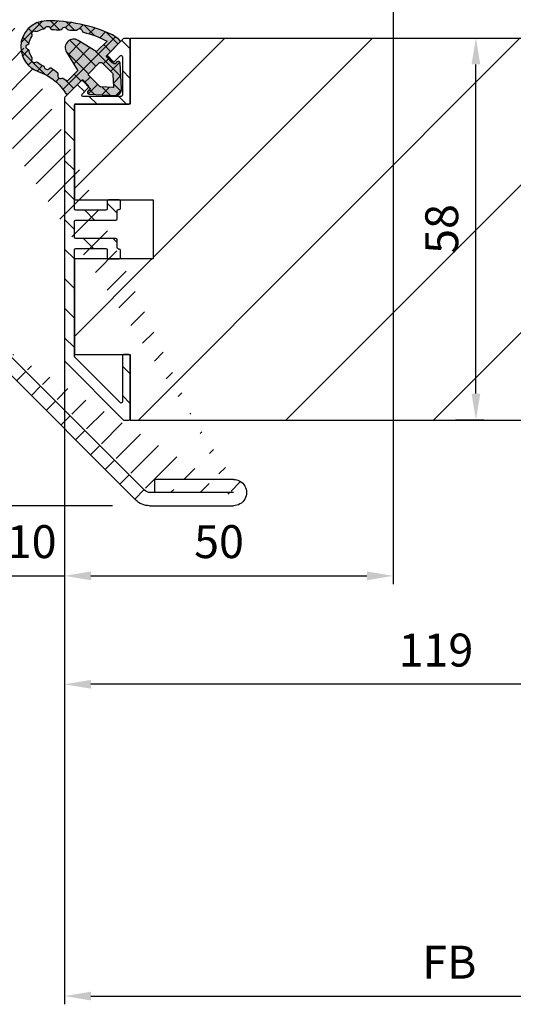
# Model space of a CAD drawing. Units: millimetres. Extents: x -673 to 17940, y -2790 to 6735.
# Drawn here: x -65 to 10, y -654 to -504 of the extents above; entities that cross this region are included whole.
import ezdxf

# ---------------------------------------------------------------- set-up
doc = ezdxf.new("R2010")
doc.units = ezdxf.units.MM
doc.header["$LTSCALE"] = 0.5
for name, color, linetype in [('dimension-Bemassung', 5, 'Continuous'), ('hatching-Schraffur', 5, 'Continuous'), ('outline-Körperkante', 7, 'Continuous')]:
    doc.layers.add(name, color=color, linetype=linetype)
doc.styles.add('Text_5', font='arial.ttf', dxfattribs={"height": 5})
doc.dimstyles.new('Details', dxfattribs={"dimtxt": 5, "dimasz": 6, "dimexe": 1.25, "dimexo": 0.625, "dimgap": 2, "dimtad": 1, "dimdec": 1, "dimtxsty": 'Text_5', "dimcen": 2.5, "dimadec": 0, "dimazin": 0, "dimtfac": 1, "dimtdec": 1, "dimtmove": 0, "dimatfit": 3, "dimfxl": 1, "dimarcsym": 0})

# ---------------------------------------------------------------- blocks, each defined once
blk = doc.blocks.new('*D6')
at = {"layer": 'Defpoints', "color": 0, "transparency": 16777216}
for p in [(2.073157224607713, -507.1350523879323), (4.580537652465588, -507.1350523879323), (0.8305376524655306, -565.1350523879323)]:
    blk.add_point(p, dxfattribs=at)
at = {"layer": 'dimension-Bemassung', "color": 0, "lineweight": -2, "transparency": 16777216}
for p, q in [((2.698157224607713, -507.1350523879323), (5.830537652465588, -507.1350523879323)), ((4.580537652465599, -561.1350523879323), (4.580537652465589, -511.1350523879323)), ((1.455537652465531, -565.1350523879323), (5.8305376524656, -565.1350523879323))]:
    blk.add_line(p, q, dxfattribs=at)
at = {"layer": 'dimension-Bemassung', "color": 0, "transparency": 16777216}
for points in [[(3.913870985798922, -511.1350523879323), (5.247204319132256, -511.1350523879323), (4.580537652465588, -507.1350523879323)], [(3.913870985798933, -561.1350523879323), (5.247204319132266, -561.1350523879323), (4.5805376524656, -565.1350523879323)]]:
    blk.add_solid(points, dxfattribs=at)
at = {"layer": 'dimension-Bemassung', "color": 0, "transparency": 16777216, "insert": (0.02767271385698326, -536.1350523879323), "char_height": 5, "attachment_point": 5, "rotation": 90, "style": 'Text_5', "bg_fill": 3, "box_fill_scale": 1.1, "bg_fill_color": 256, "bg_fill_true_color": 13158600, "bg_fill_transparency": 0}
blk.add_mtext('58', dxfattribs=at)
blk = doc.blocks.new('*D25')
at = {"layer": 'Defpoints', "color": 0, "transparency": 16777216}
for p in [(-7.999725248534205, -502.1781816672941), (-57.99972524853501, -544.052209675457), (-7.99972524853421, -588.836280411904)]:
    blk.add_point(p, dxfattribs=at)
at = {"layer": 'dimension-Bemassung', "color": 0, "lineweight": -2, "transparency": 16777216}
for p, q in [((-7.999725248534205, -502.8031816672941), (-7.99972524853421, -590.086280411904)), ((-57.99972524853501, -544.677209675457), (-57.99972524853501, -590.086280411904)), ((-53.99972524853501, -588.836280411904), (-11.99972524853421, -588.836280411904))]:
    blk.add_line(p, q, dxfattribs=at)
at = {"layer": 'dimension-Bemassung', "color": 0, "transparency": 16777216}
for points in [[(-53.99972524853501, -588.1696137452374), (-53.99972524853501, -589.5029470785706), (-57.99972524853501, -588.836280411904)], [(-11.99972524853421, -588.1696137452374), (-11.99972524853421, -589.5029470785706), (-7.99972524853421, -588.836280411904)]]:
    blk.add_solid(points, dxfattribs=at)
at = {"layer": 'dimension-Bemassung', "color": 0, "transparency": 16777216, "insert": (-34.49972524853461, -584.2834154732956), "char_height": 5, "attachment_point": 5, "style": 'Text_5'}
blk.add_mtext('50', dxfattribs=at)
blk = doc.blocks.new('*D29')
at = {"layer": 'Defpoints', "color": 0, "transparency": 16777216}
for p in [(-57.99972524853501, -544.052209675457), (1432.000274751397, -556.0522096754569), (1432.000274751397, -652.677074232586)]:
    blk.add_point(p, dxfattribs=at)
at = {"layer": 'dimension-Bemassung', "color": 0, "lineweight": -2, "transparency": 16777216}
for p, q in [((-57.99972524853501, -544.677209675457), (-57.99972524853502, -653.927074232586)), ((1432.000274751397, -556.6772096754569), (1432.000274751397, -653.927074232586)), ((-53.99972524853502, -652.677074232586), (1428.000274751397, -652.677074232586))]:
    blk.add_line(p, q, dxfattribs=at)
at = {"layer": 'dimension-Bemassung', "color": 0, "transparency": 16777216}
for points in [[(-53.99972524853502, -652.0104075659194), (-53.99972524853502, -653.3437408992527), (-57.99972524853502, -652.677074232586)], [(1428.000274751397, -652.0104075659194), (1428.000274751397, -653.3437408992527), (1432.000274751397, -652.677074232586)]]:
    blk.add_solid(points, dxfattribs=at)
at = {"layer": 'dimension-Bemassung', "color": 0, "transparency": 16777216, "insert": (0.5347976792209013, -648.177074232586), "char_height": 5, "attachment_point": 5, "style": 'Text_5'}
blk.add_mtext('FB ', dxfattribs=at)
blk = doc.blocks.new('*D30')
at = {"layer": 'Defpoints', "color": 0, "transparency": 16777216}
for p in [(-57.99972524853501, -544.052209675457), (-67.99972524853274, -553.1535380650796), (-57.99972524853501, -588.836280411904)]:
    blk.add_point(p, dxfattribs=at)
at = {"layer": 'dimension-Bemassung', "color": 0, "lineweight": -2, "transparency": 16777216}
for p, q in [((-57.99972524853501, -544.677209675457), (-57.99972524853501, -590.086280411904)), ((-67.99972524853274, -553.7785380650796), (-67.99972524853274, -590.086280411904)), ((-71.99972524853274, -588.836280411904), (-75.99972524853274, -588.836280411904)), ((-67.99972524853274, -588.836280411904), (-57.99972524853501, -588.836280411904)), ((-53.99972524853501, -588.836280411904), (-49.99972524853501, -588.836280411904))]:
    blk.add_line(p, q, dxfattribs=at)
at = {"layer": 'dimension-Bemassung', "color": 0, "transparency": 16777216}
for points in [[(-71.99972524853274, -588.1696137452374), (-71.99972524853274, -589.5029470785706), (-67.99972524853274, -588.836280411904)], [(-53.99972524853501, -588.1696137452374), (-53.99972524853501, -589.5029470785706), (-57.99972524853501, -588.836280411904)]]:
    blk.add_solid(points, dxfattribs=at)
at = {"layer": 'dimension-Bemassung', "color": 0, "transparency": 16777216, "insert": (-62.99972524853388, -584.2834154732956), "char_height": 5, "attachment_point": 5, "style": 'Text_5'}
blk.add_mtext('10', dxfattribs=at)
blk = doc.blocks.new('*D74')
at = {"layer": 'Defpoints', "color": 0, "transparency": 16777216}
for p in [(-57.99972524860277, -544.0522096754569), (61.00027475140156, -568.9085834130423), (-57.99972524860278, -605.308739286123)]:
    blk.add_point(p, dxfattribs=at)
at = {"layer": 'dimension-Bemassung', "color": 0, "lineweight": -2, "transparency": 16777216}
for p, q in [((-57.99972524860277, -544.6772096754569), (-57.99972524860278, -606.558739286123)), ((61.00027475140156, -569.5335834130423), (61.00027475140156, -606.558739286123)), ((57.00027475140156, -605.308739286123), (-53.99972524860278, -605.308739286123))]:
    blk.add_line(p, q, dxfattribs=at)
at = {"layer": 'dimension-Bemassung', "color": 0, "transparency": 16777216}
for points in [[(-53.99972524860278, -604.6420726194564), (-53.99972524860278, -605.9754059527896), (-57.99972524860278, -605.308739286123)], [(57.00027475140156, -604.6420726194564), (57.00027475140156, -605.9754059527896), (61.00027475140156, -605.308739286123)]]:
    blk.add_solid(points, dxfattribs=at)
at = {"layer": 'dimension-Bemassung', "color": 0, "transparency": 16777216, "insert": (-1.499725248600611, -600.7558743475146), "char_height": 5, "attachment_point": 5, "style": 'Text_5'}
blk.add_mtext('119', dxfattribs=at)
blk = doc.blocks.new('Türrahmenprofil 58 mm seitlich')
at = {"layer": 'hatching-Schraffur', "ltscale": 0.5}
h = blk.add_hatch(dxfattribs=at)
h.set_pattern_fill('ANSI31', color=256)
h.set_pattern_definition([(45, (0, 0), (-2.245064030267288, 2.245064030267288), [])])
edge = h.paths.add_edge_path()
edge.add_line((-19.91715678752462, 0), (19.91715678752462, 0))
edge.add_arc((19.91715678752475, 0.2), 0.2, 269.9999999999603, 314.999999999843)
edge.add_line((20.05857814376168, 0.0585786437623028), (28.94142085623708, 8.941421356237697))
edge.add_arc((28.79999949999938, 9.08284271247462), 0.1999999999999996, 315.0000000001569, 360.00000000017)
edge.add_line((28.99999949999937, 9.082842712475212), (28.99999949999937, 9.80000000000018))
edge.add_arc((28.79999949999938, 9.8), 0.1999999999999993, 5.190670000000001e-11, 89.99999999994812)
edge.add_line((28.79999949999956, 10), (19.19999949999919, 10))
edge.add_arc((19.19999949999937, 9.8), 0.1999999999999993, 90.0000000000519, 179.9999999999481)
edge.add_line((18.99999949999937, 9.80000000000018), (18.99999949999937, 9))
edge.add_arc((19.19999949999937, 9.000000000000181), 0.1999999999999993, 180.0000000000519, 269.9999999999481)
edge.add_line((19.19999949999919, 8.800000000000182), (26.19583678752452, 8.800000000000182))
edge.add_arc((26.19583678752475, 8.600000000000183), 0.1999999999999993, -45.000000000010175, 90.00000000006622, ccw=False)
edge.add_line((26.33725814376203, 8.458578643762847), (19.43725814376148, 1.558578643762302))
edge.add_arc((19.29583678752365, 1.69999999999909), 0.2000000000000001, 270.0000000000906, 315.00000000021146, ccw=False)
edge.add_line((19.29583678752397, 1.49999999999909), (3.099999499999285, 1.49999999999909))
edge.add_arc((3.099999499999467, 1.69999999999909), 0.2, 180.0000000000521, 269.9999999999478, ccw=False)
edge.add_line((2.899999499999466, 1.699999999998908), (2.899999499999466, 6.300000000000181))
edge.add_arc((3.099999499999467, 6.299999999999999), 0.2000000000000002, 90.00000000005218, 179.9999999999479, ccw=False)
edge.add_line((3.099999499999285, 6.5), (4.299999499999556, 6.5))
edge.add_arc((4.299999499999375, 6.7), 0.2000000000000002, 270.0000000000522, 359.9999999999478)
edge.add_line((4.499999499999375, 6.699999999999817), (4.499999499999375, 8.300000000000182))
edge.add_arc((4.299999499999375, 8.3), 0.2000000000000002, 5.190670000000001e-11, 89.99999999994782)
edge.add_line((4.299999499999556, 8.5), (3.199999499999194, 8.5))
edge.add_arc((3.199999499999377, 8.3), 0.1999999999999993, 90.00000000005215, 179.9999999999481)
edge.add_line((2.999999499999375, 8.300000000000182), (2.999999499999375, 8.199999999999818))
edge.add_arc((2.799999499999375, 8.2), 0.2000000000000002, 270.0000000000522, 359.9999999999481, ccw=False)
edge.add_line((2.799999499999557, 8), (1.599999499999285, 8))
edge.add_arc((1.599999499999466, 7.799999999999999), 0.2000000000000002, 90.00000000005208, 179.9999999999478)
edge.add_line((1.399999499999466, 7.800000000000181), (1.399999499999466, 1.699999999999818))
edge.add_arc((1.199999499999466, 1.7), 0.2, 270.0000000000521, 359.9999999999479, ccw=False)
edge.add_line((1.199999499999648, 1.5), (-1.201945500000419, 1.5))
edge.add_arc((-1.201945500000238, 1.7), 0.2, 180.0000000000521, 269.9999999999479, ccw=False)
edge.add_line((-1.401945500000238, 1.699999999999818), (-1.401945500000238, 7.800000000000181))
edge.add_arc((-1.601945500000238, 7.799999999999999), 0.2, 5.21611e-11, 89.99999999994789)
edge.add_line((-1.601945500000056, 8), (-2.800000500000805, 8))
edge.add_arc((-2.800000500000623, 8.2), 0.1999999999999993, 180.0000000000519, 269.9999999999478, ccw=False)
edge.add_line((-3.000000500000624, 8.199999999999818), (-3.000000500000624, 8.300000000000182))
edge.add_arc((-3.200000500000623, 8.3), 0.2000000000000002, 5.190670000000001e-11, 89.99999999994782)
edge.add_line((-3.200000500000442, 8.5), (-4.300000500000805, 8.5))
edge.add_arc((-4.300000500000623, 8.3), 0.1999999999999993, 90.00000000005215, 179.9999999999481)
edge.add_line((-4.500000500000624, 8.300000000000182), (-4.500000500000624, 6.699999999999817))
edge.add_arc((-4.300000500000623, 6.7), 0.2000000000000002, 180.0000000000521, 269.9999999999478)
edge.add_line((-4.300000500000805, 6.5), (-3.101945500000056, 6.5))
edge.add_arc((-3.101945500000238, 6.299999999999999), 0.2000000000000002, 5.218225851422176e-11, 89.99999999994782, ccw=False)
edge.add_line((-2.901945500000239, 6.300000000000181), (-2.901945500000239, 1.699999999999818))
edge.add_arc((-3.101945500000238, 1.7), 0.2000000000000002, 270.0000000000522, 359.9999999999479, ccw=False)
edge.add_line((-3.101945500000056, 1.5), (-18.8000005000008, 1.5))
edge.add_arc((-18.80000050000062, 1.7), 0.2, 180.0000000000521, 269.9999999999481, ccw=False)
edge.add_line((-19.00000050000062, 1.699999999999818), (-19.00000050000062, 9.80000000000018))
edge.add_arc((-19.20000050000062, 9.8), 0.1999999999999993, 5.190670000000001e-11, 89.99999999994812)
edge.add_line((-19.20000050000044, 10), (-28.80000050000081, 10))
edge.add_arc((-28.80000050000063, 9.8), 0.1999999999999993, 90.0000000000519, 179.9999999999481)
edge.add_line((-29.00000050000063, 9.80000000000018), (-29.00000050000063, 9.08284371247464))
edge.add_arc((-28.80000050000063, 9.082843712474496), 0.1999999999999993, 179.9999999999588, 224.999988686744)
edge.add_line((-28.94142188416208, 8.941422384161342), (-26.4091883841611, 6.409187884161838))
edge.add_arc((-26.2677669999998, 6.550609212475148), 0.1999999999999991, 224.9999886868072, 315.000036831169)
edge.add_line((-26.12634555285331, 6.409187947147074), (-25.34852826532915, 7.187006234672481))
edge.add_arc((-25.48994971247568, 7.328427500000513), 0.2000000000000001, 315.0000368311852, 405.0000000000952)
edge.add_line((-25.34852835623861, 7.469848856238058), (-26.33725814376339, 8.458578643762847))
edge.add_arc((-26.19583678752702, 8.600000000001094), 0.1999999999999996, 89.99999999967332, 225.0000000003786, ccw=False)
edge.add_line((-26.19583678752588, 8.800000000001091), (-20.40000050000026, 8.800000000001091))
edge.add_arc((-20.40000050000044, 8.600000000001094), 0.1999999999999993, 5.189804141991772e-11, 89.9999999999481, ccw=False)
edge.add_line((-20.20000050000044, 8.600000000001272), (-20.20000050000044, 2.80416371247429))
edge.add_arc((-20.40000050000044, 2.804163712474517), 0.1999999999999993, 225.0000000001745, 359.9999999999355, ccw=False)
edge.add_line((-20.54142185623732, 2.662742356236776), (-21.53015164376302, 3.651472143762475))
edge.add_arc((-21.67157300000008, 3.510050787524917), 0.1999999999999999, 45.00000000010085, 134.9999999998991)
edge.add_line((-21.81299435623714, 3.651472143762475), (-22.59081164376266, 2.873654856238317))
edge.add_arc((-22.44939028752579, 2.732233500000575), 0.1999999999999996, 134.9999999998244, 224.9999999999914)
edge.add_line((-22.59081164376312, 2.590812143763287), (-20.05857814376213, 0.05857864376230282))
edge.add_arc((-19.91715678752519, 0.2000000000000545), 0.2000000000000538, 225.0000000001638, 270.0000000001639)
at = {"linetype": 'Continuous'}
blk.add_lwpolyline([(-19.91715678752462, 0), (19.91715678752462, 0, 0.1989123673791258), (20.05857814376168, 0.0585786437623028), (28.94142085623708, 8.941421356237697, 0.1989123673797167), (28.99999949999937, 9.082842712475212), (28.99999949999937, 9.80000000000018, 0.4142135623725622), (28.79999949999956, 10), (19.19999949999919, 10, 0.4142135623725622), (18.99999949999937, 9.80000000000018), (18.99999949999937, 9, 0.4142135623725622), (19.19999949999919, 8.800000000000182), (26.19583678752452, 8.800000000000182, -0.668178637919775), (26.33725814376203, 8.458578643762847), (19.43725814376148, 1.558578643762302, -0.1989123673802063), (19.29583678752397, 1.49999999999909), (3.099999499999285, 1.49999999999909, -0.4142135623725622), (2.899999499999466, 1.699999999998908), (2.899999499999466, 6.300000000000181, -0.4142135623725622), (3.099999499999285, 6.5), (4.299999499999556, 6.5, 0.4142135623725622), (4.499999499999375, 6.699999999999817), (4.499999499999375, 8.300000000000182, 0.4142135623725622), (4.299999499999556, 8.5), (3.199999499999194, 8.5, 0.4142135623725622), (2.999999499999375, 8.300000000000182), (2.999999499999375, 8.199999999999818, -0.4142135623725622), (2.799999499999557, 8), (1.599999499999285, 8, 0.4142135623725622), (1.399999499999466, 7.800000000000181), (1.399999499999466, 1.699999999999818, -0.4142135623725622), (1.199999499999648, 1.5), (-1.201945500000419, 1.5, -0.4142135623725622), (-1.401945500000238, 1.699999999999818), (-1.401945500000238, 7.800000000000181, 0.4142135623725622), (-1.601945500000056, 8), (-2.800000500000805, 8, -0.4142135623725622), (-3.000000500000624, 8.199999999999818), (-3.000000500000624, 8.300000000000182, 0.4142135623725622), (-3.200000500000442, 8.5), (-4.300000500000805, 8.5, 0.4142135623725622), (-4.500000500000624, 8.300000000000182), (-4.500000500000624, 6.699999999999817, 0.4142135623725622), (-4.300000500000805, 6.5), (-3.101945500000056, 6.5, -0.4142135623725622), (-2.901945500000239, 6.300000000000181), (-2.901945500000239, 1.699999999999818, -0.4142135623725622), (-3.101945500000056, 1.5), (-18.8000005000008, 1.5, -0.4142135623725622), (-19.00000050000062, 1.699999999999818), (-19.00000050000062, 9.80000000000018, 0.4142135623725622), (-19.20000050000044, 10), (-28.80000050000081, 10, 0.4142135623725622), (-29.00000050000063, 9.80000000000018), (-29.00000050000063, 9.08284371247464, 0.1989123160633353), (-28.94142188416208, 8.941422384161342), (-26.4091883841611, 6.409187884161838, 0.4142138084847368), (-26.12634555285331, 6.409187947147074), (-25.34852826532915, 7.187006234672481, 0.4142133740943799), (-25.34852835623861, 7.469848856238058), (-26.33725814376339, 8.458578643762847, -0.6681786379237451), (-26.19583678752588, 8.800000000001091), (-20.40000050000026, 8.800000000001091, -0.4142135623725622), (-20.20000050000044, 8.600000000001272), (-20.20000050000044, 2.804163712474291, -0.6681786379177901), (-20.54142185623732, 2.662742356236776), (-21.53015164376302, 3.651472143762475, 0.4142135623720637), (-21.81299435623714, 3.651472143762475), (-22.59081164376266, 2.873654856238317, 0.4142135623739473), (-22.59081164376312, 2.590812143763287), (-20.05857814376213, 0.0585786437623028, 0.198912367379658)], format="xyb", close=True, dxfattribs=at)
blk = doc.blocks.new('Türdichtung')
at = {"layer": 'hatching-Schraffur', "lineweight": 25, "ltscale": 0.5, "true_color": 0xc7c8ca}
h = blk.add_hatch(color=9, dxfattribs=at)
h.dxf.hatch_style = 1
edge = h.paths.add_edge_path()
edge.add_arc((7.19155307942492, 3.217819557336497), 3.96345833027893, -70.81784275323741, 0.009940629083189378, ccw=False)
edge.add_arc((11.12241694659769, -8.081412473115961), 7.999999999996795, 109.1821572469408, 146.2442147130249)
edge.add_line((4.471108859747801, -3.636178988386745), (4.447252507816301, -3.671874739147823))
edge.add_arc((4.031545752336569, -3.394047646311719), 0.5000000000652478, 314.9999999994473, 326.24421471245, ccw=False)
edge.add_line((4.385099142972649, -3.74760103695462), (4.207771446211154, -3.924928733716114))
edge.add_arc((4.066350089964544, -3.783507377478598), 0.2000000000067221, 225.0000000018424, 315.0000000018424, ccw=False)
edge.add_line((3.924928733727028, -3.924928733725209), (1.909674641505262, -1.909674641487981))
edge.add_arc((1.838963963386049, -1.980385319616289), 0.1000000000072197, 45.00000000368475, 135.0000000035005)
edge.add_line((1.768253285258651, -1.909674641497531), (0.6368823989614611, -3.041045527794267))
edge.add_arc((0.7075930770797642, -3.11175620592121), 0.1000000000056119, 134.9999999964995, 224.9999999970522)
edge.add_line((0.6368823989532757, -3.182466884040422), (0.9197251114355822, -3.465309596505904))
edge.add_arc((0.7075930770733976, -3.677441630864905), 0.300000000006546, -86.96784919993121, 44.99999999957021, ccw=False)
edge.add_line((0.7234619719556576, -3.977021633834283), (-3.128598287436033, -4.181067093276851))
edge.add_arc((-3.181494603702958, -3.182467083406663), 0.9999999999936748, 224.9606007262872, 273.0321507997365, ccw=False)
edge.add_arc((-3.18246708339484, -3.181494603706141), 0.9999999999993626, 176.9678491994201, 225.0393992728835, ccw=False)
edge.add_line((-4.18106709327003, -3.12859828742421), (-3.977021633834738, 0.7234619719588409))
edge.add_arc((-3.67744163086445, 0.7075930770765809), 0.3000000000074364, 45.00000000036857, 176.9678491999405, ccw=False)
edge.add_line((-3.465309596504084, 0.9197251114396748), (-3.182466884039058, 0.6368823989555495))
edge.add_arc((-3.111756205920755, 0.7075930770824926), 0.1000000000056119, 225.0000000035005, 315.000000003869)
edge.add_line((-3.041045527793357, 0.6368823989646444), (-1.909674641499805, 1.768253285265018))
edge.add_arc((-1.98038531961447, 1.838963963388323), 0.1000000000004671, 314.9999999964995, 404.9999999983418)
edge.add_line((-1.909674641493438, 1.909674641505262), (-3.9249287337243, 3.924928733728847))
edge.add_arc((-3.783507377475871, 4.066350089968182), 0.2000000000092946, 134.9999999981576, 224.9999999981576, ccw=False)
edge.add_line((-3.924928733715205, 4.207771446216611), (-3.747601036952801, 4.385099142978107))
edge.add_arc((-3.394047646306717, 4.031545752341116), 0.5000000000682541, 123.75578528776651, 135.0000000007369, ccw=False)
edge.add_line((-3.671874739146005, 4.447252507822213), (-2.771160583308301, 5.04922202620628))
edge.add_arc((7.067758933211733, -16.57047756329621), 23.75322604601095, 89.51447749390582, 114.4698300386342, ccw=False)
edge.add_arc((7.191553079421282, 3.219194851290922), 3.963458330282649, -0.009940629405491563, 88.87976907752972, ccw=False)
edge = h.paths.add_edge_path(flags=16)
edge.add_line((-1.971776188307558, 4.093095800616538), (-0.4222326888148018, 2.543553645278734))
edge.add_arc((-0.3515220382232655, 2.614264350915163), 0.0999999999934004, 225.0000223010169, 301.697339684135)
edge.add_line((-0.2989788236000095, 2.529180800238009), (2.414900190280604, 4.205132567776672))
edge.add_arc((3.098126213280012, 3.098126210600185), 1.300869276035352, -31.682198711203228, 121.6821987492174, ccw=False)
edge.add_line((4.205132570909882, 2.414900188335195), (2.529180800246649, -0.2989788235927335))
edge.add_arc((2.614264350925623, -0.3515220382364532), 0.1000000000061873, 148.3026603064368, 224.9999776897712)
edge.add_line((2.54355364526873, -0.4222326888257158), (4.093095800614718, -1.971776188311196))
edge.add_line((4.093095800614718, -1.971776188311196), (4.617473753006379, -1.670806445945345))
edge.add_arc((4.828663441760909, -1.883876658231201), 0.2999999999996254, 69.60393864224108, 134.7460392656965, ccw=False)
edge.add_arc((5.072618772679562, -1.227762493991122), 0.3999999999995829, 249.603938642648, 376.4551001414677)
edge.add_arc((5.743948179094331, -1.029477779293301), 0.2999999999998666, 131.3129995179575, 196.4551001417753, ccw=False)
edge.add_arc((19.54154509173077, -16.72776811418453), 21.20000000005095, 127.9155553532025, 131.3129995183325, ccw=False)
edge.add_arc((6.590086701609835, -0.292954017433658), 0.3000000000004577, 39.173918029952404, 104.66084290853689, ccw=False)
edge.add_arc((7.132749184498607, 0.1492195114719834), 0.3999999999998259, 219.173918029902, 349.7397744033914)
edge.add_arc((7.821555431531122, 0.0245360961771439), 0.30000000000065, 110.34240504513039, 169.739774403265, ccw=False)
edge.add_arc((6.756606345677937, 2.896932375581855), 2.763458330285617, 290.342405045437, 312.0307253267544)
edge.add_arc((8.760462968258253, 0.5866033552406407), 0.3000000000007765, 62.26180394675458, 120.80626912848291, ccw=False)
edge.add_arc((9.086265499366164, 1.2061618357111), 0.3999999999994437, 242.2618039466171, 384.3086840851099)
edge.add_arc((9.724204125608594, 1.494318579771061), 0.2999999999998941, 145.7642189030954, 204.3086840849752, ccw=False)
edge.add_arc((7.191553079418554, 3.217819557324219), 2.763458330285549, 325.7642189033351, 347.521025112425)
edge.add_arc((10.18263832637967, 2.555863375385342), 0.2999999999999642, 108.97655993071459, 167.521025112358, ccw=False)
edge.add_arc((9.955011409703726, 3.21781955732149), 0.3999999999992396, 288.9765599308873, 360.0984980775905)
edge.add_arc((9.955011408283097, 3.219194850269559), 0.4000000014212459, 359.9015017771115, 431.023439923857)
edge.add_arc((10.18263832638058, 3.881151033222522), 0.3000000000012505, 192.4789748876893, 251.0234400693701, ccw=False)
edge.add_arc((7.191553079417644, 3.2191948512841), 2.763458330286216, 12.47897488755251, 34.23578109662035)
edge.add_arc((9.724204125610413, 4.942695828835893), 0.3000000000004692, 155.6913159148665, 214.2357810968069, ccw=False)
edge.add_arc((9.086265499367983, 5.23085257289631), 0.399999999999431, 335.6913159149495, 477.7381960534678)
edge.add_arc((8.760462968259162, 5.850411053366768), 0.2999999999995723, 239.1937308715774, 297.7381960532858, ccw=False)
edge.add_arc((7.191553079418554, 3.219194851283191), 2.76345833028815, 59.19373087175322, 80.88205115305782)
edge.add_arc((7.677011304354892, 6.243943973649492), 0.3000000000001553, 201.4846817950477, 260.88205115310825, ccw=False)
edge.add_arc((7.050541340699056, 5.935644251488156), 0.3999999999997952, 29.73966946151156, 160.305525835033)
edge.add_arc((6.391489204821483, 6.171547371847283), 0.2999999999999888, 274.8186009566565, 340.305525835033, ccw=False)
edge.add_arc((4.635861026053133, 26.99767926649065), 21.19999999988367, 271.42115679139283, 274.818600956558, ccw=False)
edge.add_arc((5.154208654198555, 6.104108108559557), 0.3000000000000268, 206.2790561679951, 271.42115679141034, ccw=False)
edge.add_arc((4.52655482305181, 5.794187686115492), 0.4000000000011126, 26.27905616815157, 153.1302176672233)
edge.add_arc((3.902129610010888, 6.110562706173368), 0.2999999999987231, 267.98811705664076, 333.1302176672416, ccw=False)
edge.add_arc((3.211265436701069, 9.069426254209247), 3.328939495200683, 263.56885515276997, 281.79256530494047, ccw=False)
edge.add_arc((2.753585191661841, 6.049198071768387), 0.2999999999985057, 221.2790561680465, 286.4211567914218, ccw=False)
edge.add_arc((2.227531453984738, 5.587389166404137), 0.4000000000001262, 41.27905616817661, 168.1302176672798)
edge.add_arc((1.542499133534874, 5.731370831693766), 0.2999999999994034, 282.9881170566392, 348.130217667205, ccw=False)
edge.add_arc((5.738491991138289, -10.98605950732189), 16.93603141824852, 104.1094066258857, 117.0815523031527)
edge = h.paths.add_edge_path(flags=16)
edge.add_line((-0.7980088529293426, -2.77888050483807), (0.7783037915987733, -1.202567860310864))
edge.add_arc((0.5661717572429552, -0.9904358259550464), 0.2999999999997934, 315, 404.9999999999999)
edge.add_line((0.7783037915987734, -0.7783037915992282), (-0.7783037915987734, 0.7783037915992282))
edge.add_arc((-0.9904358259545916, 0.5661717572438647), 0.2999999999994718, 44.9999999999386, 135)
edge.add_line((-1.202567860310409, 0.7783037915996829), (-2.778880504836706, -0.7980088529243403))
edge.add_arc((-2.566748470480888, -1.010140887281067), 0.3000000000004365, 134.9999999998772, 176.9678491993466)
edge.add_line((-2.8663284734439, -0.9942719923960794), (-2.965157381619064, -2.860007749000487))
edge.add_arc((-2.865297380631092, -2.865297380628362), 0.1000000000003837, 176.9678491996159, 273.0321508006443)
edge.add_line((-2.860007749002761, -2.965157381616337), (-0.9942719924010817, -2.866328473444355))
edge.add_arc((-1.01014088728516, -2.566748470481797), 0.2999999999998127, 273.0321508004845, 314.9999999999387)
at = {"layer": 'hatching-Schraffur', "lineweight": 25, "ltscale": 0.5}
h = blk.add_hatch(dxfattribs=at)
h.set_pattern_fill('ANSI37', color=256, scale=0.5)
h.set_pattern_definition([(45, (-4364.304491268641, 2174.428026163073), (-1.122532015133644, 1.122532015133644), []), (135, (-4364.304491268641, 2174.428026163073), (-1.122532015133644, -1.122532015133643), [])])
edge = h.paths.add_edge_path()
edge.add_arc((7.191553079424564, 3.217819557336594), 3.963458330279289, -70.8178427532331, 0.00994062908188198, ccw=False)
edge.add_arc((11.12241694659739, -8.081412473116194), 7.999999999996915, 109.1821572469382, 146.2442147130223)
edge.add_line((4.471108859747801, -3.636178988386745), (4.447252507816301, -3.671874739147823))
edge.add_arc((4.031545752335899, -3.394047646311917), 0.5000000000656938, 314.99999999951774, 326.2442147125116, ccw=False)
edge.add_line((4.385099142972649, -3.74760103695462), (4.207771446211154, -3.924928733716114))
edge.add_arc((4.066350089964542, -3.783507377478508), 0.2000000000067865, 225.0000000018611, 315.00000000182433, ccw=False)
edge.add_line((3.924928733727028, -3.924928733725209), (1.909674641505262, -1.909674641487981))
edge.add_arc((1.838963963386731, -1.980385319616289), 0.100000000006738, 45.00000000396128, 135.000000003777)
edge.add_line((1.768253285258651, -1.909674641497531), (0.6368823989614611, -3.041045527794267))
edge.add_arc((0.7075930770801276, -3.111756205921437), 0.1000000000060295, 134.9999999965549, 224.9999999968128)
edge.add_line((0.6368823989532757, -3.182466884040422), (0.9197251114355822, -3.465309596505904))
edge.add_arc((0.7075930770730682, -3.677441630864768), 0.3000000000066823, -86.96784919986982, 44.999999999507224, ccw=False)
edge.add_line((0.7234619719556576, -3.977021633834283), (-3.128598287436033, -4.181067093276851))
edge.add_arc((-3.181494603702551, -3.182467083407012), 0.9999999999933044, 224.9606007262566, 273.0321507997143, ccw=False)
edge.add_arc((-3.182467083394676, -3.181494603705945), 0.999999999999618, 176.9678491994318, 225.0393992728849, ccw=False)
edge.add_line((-4.18106709327003, -3.12859828742421), (-3.977021633834738, 0.7234619719588409))
edge.add_arc((-3.67744163086402, 0.7075930770765569), 0.3000000000078674, 45.00000000042962, 176.9678491999403, ccw=False)
edge.add_line((-3.465309596504084, 0.9197251114396748), (-3.182466884039058, 0.6368823989555495))
edge.add_arc((-3.111756205920755, 0.7075930770826521), 0.100000000005725, 225.0000000035649, 315.0000000038045)
edge.add_line((-3.041045527793357, 0.6368823989646444), (-1.909674641499805, 1.768253285265018))
edge.add_arc((-1.980385319614401, 1.838963963388323), 0.1000000000004187, 314.9999999964718, 404.9999999983695)
edge.add_line((-1.909674641493438, 1.909674641505262), (-3.9249287337243, 3.924928733728847))
edge.add_arc((-3.783507377475779, 4.066350089968182), 0.2000000000093599, 134.9999999981763, 224.9999999981393, ccw=False)
edge.add_line((-3.924928733715205, 4.207771446216611), (-3.747601036952801, 4.385099142978107))
edge.add_arc((-3.39404764630736, 4.031545752341059), 0.5000000000678412, 123.75578528770151, 135.0000000006801, ccw=False)
edge.add_line((-3.671874739146005, 4.447252507822213), (-2.771160583308301, 5.04922202620628))
edge.add_arc((7.067758933211615, -16.5704775632963), 23.75322604601098, 89.51447749390547, 114.46983003863389, ccw=False)
edge.add_arc((7.191553079421152, 3.219194851290868), 3.963458330282704, -0.009940629404582069, 88.87976907752778, ccw=False)
edge = h.paths.add_edge_path(flags=16)
edge.add_line((-1.971776188307558, 4.093095800616538), (-0.4222326888148018, 2.543553645278734))
edge.add_arc((-0.3515220382229235, 2.614264350914711), 0.0999999999933226, 225.0000223006952, 301.6973396841045)
edge.add_line((-0.2989788236000095, 2.529180800238009), (2.414900190280604, 4.205132567776672))
edge.add_arc((3.098126213280013, 3.098126210600117), 1.300869276035411, -31.682198711200783, 121.68219874921601, ccw=False)
edge.add_line((4.205132570909882, 2.414900188335195), (2.529180800246649, -0.2989788235927335))
edge.add_arc((2.614264350925369, -0.3515220382365436), 0.1000000000060194, 148.3026603063165, 224.9999776898374)
edge.add_line((2.54355364526873, -0.4222326888257158), (4.093095800614718, -1.971776188311196))
edge.add_line((4.093095800614718, -1.971776188311196), (4.617473753006379, -1.670806445945345))
edge.add_arc((4.828663441761817, -1.883876658231644), 0.3000000000005788, 69.60393864243332, 134.7460392657601, ccw=False)
edge.add_arc((5.072618772680364, -1.227762493991528), 0.399999999999482, 249.6039386425199, 376.455100141556)
edge.add_arc((5.743948179094119, -1.029477779293207), 0.2999999999996891, 131.3129995179391, 196.4551001418043, ccw=False)
edge.add_arc((19.54154509173107, -16.72776811418429), 21.20000000005097, 127.91555535320359, 131.3129995183336, ccw=False)
edge.add_arc((6.590086701609416, -0.2929540174338271), 0.3000000000005155, 39.17391802992722, 104.6608429084514, ccw=False)
edge.add_arc((7.132749184498614, 0.1492195114718546), 0.3999999999997509, 219.1739180298869, 349.7397744034093)
edge.add_arc((7.821555431530937, 0.02453609617670388), 0.3000000000005466, 110.3424050450677, 169.739774403176, ccw=False)
edge.add_arc((6.756606345678703, 2.89693237558188), 2.763458330285375, 290.342405045422, 312.0307253267422)
edge.add_arc((8.76046296825744, 0.5866033552403225), 0.3000000000006341, 62.26180394664573, 120.8062691283186, ccw=False)
edge.add_arc((9.086265499365968, 1.206161835711443), 0.3999999999996561, 242.2618039466647, 384.3086840850535)
edge.add_arc((9.724204125608741, 1.494318579770868), 0.2999999999999493, 145.764218903081, 204.3086840849301, ccw=False)
edge.add_arc((7.191553079418465, 3.217819557324186), 2.763458330285603, 325.7642189033366, 347.5210251124261)
edge.add_arc((10.18263832637957, 2.555863375385425), 0.2999999999998509, 108.97655993070279, 167.5210251123693, ccw=False)
edge.add_arc((9.955011409703618, 3.217819557321175), 0.3999999999989765, 288.9765599309163, 360.0984980776356)
edge.add_arc((9.955011408282553, 3.219194850269717), 0.4000000014217862, 359.9015017770889, 431.0234399237766)
edge.add_arc((10.18263832638087, 3.881151033222366), 0.3000000000011975, 192.4789748876481, 251.0234400693078, ccw=False)
edge.add_arc((7.191553079417579, 3.219194851284276), 2.763458330286241, 12.47897488754869, 34.23578109661658)
edge.add_arc((9.724204125610663, 4.942695828835712), 0.3000000000005733, 155.6913159148545, 214.2357810967511, ccw=False)
edge.add_arc((9.086265499367244, 5.230852572896174), 0.4000000000000465, 335.6913159150108, 477.7381960533651)
edge.add_arc((8.760462968259212, 5.85041105336696), 0.2999999999997174, 239.1937308715878, 297.7381960532605, ccw=False)
edge.add_arc((7.191553079417887, 3.219194851282923), 2.763458330288723, 59.19373087174419, 80.88205115304504)
edge.add_arc((7.677011304354613, 6.243943973649417), 0.3000000000000366, 201.4846817950538, 260.8820511531586, ccw=False)
edge.add_arc((7.050541340698917, 5.935644251488512), 0.3999999999997368, 29.73966946145745, 160.3055258350743)
edge.add_arc((6.391489204822259, 6.171547371847341), 0.2999999999992768, 274.8186009565078, 340.30552583497246, ccw=False)
edge.add_arc((4.635861026054012, 26.99767926649055), 21.1999999998835, 271.4211567913905, 274.81860095655566, ccw=False)
edge.add_arc((5.154208654198834, 6.104108108559378), 0.2999999999998406, 206.2790561679409, 271.42115679135793, ccw=False)
edge.add_arc((4.526554823052588, 5.794187686115627), 0.4000000000003544, 26.27905616818335, 153.1302176672911)
edge.add_arc((3.902129610010501, 6.11056270617321), 0.2999999999989975, 267.98811705671363, 333.1302176673016, ccw=False)
edge.add_arc((3.211265436700328, 9.069426254209112), 3.328939495200702, 263.56885515278236, 281.79256530495337, ccw=False)
edge.add_arc((2.75358519166199, 6.04919807176817), 0.2999999999982548, 221.2790561679964, 286.42115679140625, ccw=False)
edge.add_arc((2.227531453984306, 5.587389166403961), 0.400000000000567, 41.27905616815472, 168.1302176672424)
edge.add_arc((1.542499133534861, 5.731370831693619), 0.2999999999993865, 282.9881170566481, 348.13021766723307, ccw=False)
edge.add_arc((5.738491991137933, -10.98605950732169), 16.93603141824823, 104.1094066258848, 117.081552303152)
edge = h.paths.add_edge_path(flags=16)
edge.add_line((-0.7980088529293426, -2.77888050483807), (0.7783037915987733, -1.202567860310864))
edge.add_arc((0.5661717572429242, -0.9904358259550461), 0.2999999999998151, 315.0000000000042, 404.9999999999958)
edge.add_line((0.7783037915987734, -0.7783037915992282), (-0.7783037915987734, 0.7783037915992282))
edge.add_arc((-0.9904358259548187, 0.566171757243516), 0.2999999999998791, 44.99999999995502, 134.9999999999222)
edge.add_line((-1.202567860310409, 0.7783037915996829), (-2.778880504836706, -0.7980088529243403))
edge.add_arc((-2.566748470480837, -1.010140887280905), 0.3000000000003568, 134.999999999906, 176.9678491993782)
edge.add_line((-2.8663284734439, -0.9942719923960794), (-2.965157381619064, -2.860007749000487))
edge.add_arc((-2.865297380631096, -2.865297380628391), 0.1000000000003795, 176.9678491995987, 273.0321508006484)
edge.add_line((-2.860007749002761, -2.965157381616337), (-0.9942719924010817, -2.866328473444355))
edge.add_arc((-1.010140887284605, -2.566748470482012), 0.2999999999995696, 273.0321508003807, 314.9999999998926)
at = {"layer": 'outline-Körperkante', "linetype": 'Continuous'}
for points in [[(11.15501135005161, 3.218507204302568, -0.3192742895776653), (8.493836642365748, -0.5255825660738083, 0.1631383127778686), (4.471108859747801, -3.636178988386745), (4.447252507816301, -3.671874739147823, -0.0491015458013975), (4.385099142972649, -3.74760103695462), (4.207771446211154, -3.924928733716114, -0.4142135623729068), (3.924928733727028, -3.924928733725209), (1.909674641505262, -1.909674641487981, 0.4142135623721533), (1.768253285258651, -1.909674641497531), (0.6368823989614611, -3.041045527794267, 0.4142135623744136), (0.6368823989532757, -3.182466884040422), (0.9197251114355822, -3.465309596505904, -0.6492081648899619), (0.7234619719556576, -3.977021633834283), (-3.128598287436033, -4.181067093276851, -0.2128828845361606), (-3.889087457557252, -3.889087457554524, -0.2128828845361395), (-4.18106709327003, -3.12859828742421), (-3.977021633834738, 0.7234619719588409, -0.6492081648907904), (-3.465309596504084, 0.9197251114396748), (-3.182466884039058, 0.6368823989555495, 0.4142135623743196), (-3.041045527793357, 0.6368823989646444), (-1.909674641499805, 1.768253285265018, 0.4142135623827957), (-1.909674641493438, 1.909674641505262), (-3.9249287337243, 3.924928733728847, -0.4142135623729066), (-3.924928733715205, 4.207771446216611), (-3.747601036952801, 4.385099142978107, -0.04910154580133099), (-3.671874739146005, 4.447252507822213), (-2.771160583308301, 5.04922202620628, -0.1093206680167309), (7.26904056184685, 7.181895650739987, -0.4085491351528362)], [(-1.971776188307558, 4.093095800616538), (-0.4222326888148018, 2.543553645278734, 0.3477345519127723), (-0.2989788236000095, 2.529180800238009), (2.414900190280604, 4.205132567776672, -0.7909177903735168), (4.205132570909882, 2.414900188335195), (2.529180800246649, -0.2989788235927335, 0.3477345519133166), (2.54355364526873, -0.4222326888257158), (4.093095800614718, -1.971776188311196), (4.617473753006379, -1.670806445945345, -0.2921462480200674), (4.93321572644163, -1.602684873556881, 0.6179210161619768), (5.456235576345534, -1.114456942736069, -0.2921462480226173), (5.545896548771451, -0.8041434682654653, -0.0148252326990707), (6.514157651085043, -0.0027217323813602, -0.2937799620279833), (6.822656337133593, -0.1034510764739025, 0.6405468209229666), (7.526352754231082, 0.0779718455896728, -0.2651329103640865), (7.717266522949103, 0.3058256685876586, 0.0949166587663097), (8.606821914288957, 0.8442745149300208, -0.2611537173976719), (8.900092624447097, 0.8521284182997987, 0.7136017401358542), (9.450801857218721, 1.370822832317116, -0.2611537173984941), (9.47618530767886, 1.663098513271961, 0.0952181857373467), (9.889725716726387, 2.620687777473449, -0.2611537173976423), (10.08508393351894, 2.83955888192986, 0.3206891966133484), (10.35501081863094, 3.218507203287117, 0.3206891966131959), (10.08508393351985, 3.59745552667664, -0.2611537173976103), (9.889725716726387, 3.816326631133962, 0.0952181857372518), (9.47618530767977, 4.773915895334994, -0.2611537173987151), (9.450801857220538, 5.066191576290748, 0.7136017401356273), (8.900092624448007, 5.584885990308067, -0.261153717397671), (8.606821914290776, 5.592739893678299, 0.0949166587662237), (7.629471089415347, 5.947734709845007, -0.2651329103640695), (7.397856648362902, 6.134068234570348, 0.6405468209235471), (6.673940120197584, 6.070446034550514, -0.2937799620277008), (6.416689609302011, 5.872607679578778, -0.0148252326992239), (5.16164905077494, 5.804200388587559, -0.2921462480204942), (4.885214155136054, 5.971285070369957, 0.6179210161624092), (4.169740415599335, 5.974973411863173, -0.2921462479597397), (3.891597580181951, 5.810747635926418, -0.07968394832094901), (2.838393892574458, 5.761435175882525, -0.2921462480204601), (2.528133589800745, 5.851279969470397, 0.6179210161622883), (1.836084413726894, 5.669664403712432, -0.2921462479597255), (1.609923824108591, 5.439045822327898, 0.0566621866682684)], [(-0.7980088529293426, -2.77888050483807), (0.7783037915987734, -1.202567860310864, 0.4142135623730519), (0.7783037915987734, -0.7783037915992282), (-0.7783037915987734, 0.7783037915992282, 0.4142135623729272), (-1.202567860310409, 0.7783037915996829), (-2.778880504836706, -0.7980088529243404, 0.1851939455260299), (-2.8663284734439, -0.9942719923960794), (-2.965157381619064, -2.860007749000487, 0.4455649127094172), (-2.860007749002761, -2.965157381616337), (-0.9942719924010816, -2.866328473444355, 0.1851939455262089)]]:
    blk.add_lwpolyline(points, format="xyb", close=True, dxfattribs=at)
blk = doc.blocks.new('GR Türflügel HERM ohne Griff 01')
at = {"layer": 'hatching-Schraffur', "ltscale": 0.5}
h = blk.add_hatch(dxfattribs=at)
h.set_pattern_fill('ANSI31', color=256, scale=5, angle=270)
h.set_pattern_definition([(315, (-2864.851586442389, 11057.26892967901), (11.22532015133644, 11.22532015133644), [])])
h.paths.add_polyline_path([(-10, 29.00000050000017), (-10, 19.00000050000017), (-1.5, 19.00000050000017), (-1.5, 4.500000500000168), (-13.5, 4.500000500000168), (-13.5, -4.49999949999983), (-1.499999999999091, -4.49999949999983), (-1.499999999999091, -18.99999949999983), (-10, -18.99999949999983), (-10, -28.99999949999983), (-1480, -28.99999949999983), (-1480, -18.99999949999983), (-1488.5, -18.99999949999983), (-1488.5, -4.49999949999983), (-1476.5, -4.49999949999983), (-1476.5, 4.500000500000168), (-1488.499999999999, 4.500000500000168), (-1488.499999999999, 19.00000050000017), (-1480, 19.00000050000017), (-1480, 29.00000050000017)])
at = {"ltscale": 0.5}
blk.add_lwpolyline([(-10, 29.00000050000017), (-10, 19.00000050000017), (-1.5, 19.00000050000017), (-1.5, 4.500000500000168), (-13.5, 4.500000500000168), (-13.5, -4.49999949999983), (-1.499999999999091, -4.49999949999983), (-1.499999999999091, -18.99999949999983), (-10, -18.99999949999983), (-10, -28.99999949999983), (-1480, -28.99999949999983), (-1480, -18.99999949999983), (-1488.5, -18.99999949999983), (-1488.5, -4.49999949999983), (-1476.5, -4.49999949999983), (-1476.5, 4.500000500000168), (-1488.499999999999, 4.500000500000168), (-1488.499999999999, 19.00000050000017), (-1480, 19.00000050000017), (-1480, 29.00000050000017)], close=True, dxfattribs=at)
at = {"layer": 'outline-Körperkante', "ltscale": 0.5}
blk.add_blockref('Türdichtung', (-4.500000013962562, 24.50000001396074), dxfattribs=at)
at = {"layer": 'outline-Körperkante', "lineweight": 25, "ltscale": 0.5, "xscale": -1, "rotation": 90}
blk.add_blockref('Türrahmenprofil 58 mm seitlich', (0, 0), dxfattribs=at)
blk = doc.blocks.new('A$C3dbb195f')
at = {"layer": 'hatching-Schraffur'}
h = blk.add_hatch(dxfattribs=at)
h.set_pattern_fill('ANSI31', color=256, angle=90)
h.set_pattern_definition([(135, (0, 0), (-2.245064030267288, -2.245064030267288), [])])
edge = h.paths.add_edge_path()
edge.add_line((61.69420727564964, 84.40000000000238), (61.69420727564903, 82.4000000000112))
edge.add_line((61.69420727564904, 82.39999999999894), (74.69007970786515, 82.39999999999509))
edge.add_arc((74.69007970786515, 85.19999999999482), 2.799999999999727, 270, 450)
edge.add_line((74.69007970786515, 87.99999999999454), (61.69420727565069, 87.99999999999861))
edge.add_line((61.6942072756507, 87.99999999999801), (61.69420727565009, 86.00000000000684))
edge.add_line((61.69420727565009, 86.00000000000685), (74.69007970786515, 86.00000000000819))
edge.add_arc((74.69007970786515, 85.200000000008), 0.8000000000001819, -90, 90, ccw=False)
edge.add_line((74.69007970786515, 84.40000000000782), (61.69420727564963, 84.40000000000298))
h.paths.add_polyline_path([(55.69420727565024, 87.99999999999987), (55.6942072756537, 86.00000000000621), (39.69007970786515, 86.00000000000455), (39.69007970786515, 88.00000000000546)])
edge = h.paths.add_edge_path()
edge.add_line((55.69420727565996, 82.40000000000015), (55.69420727565649, 84.40000000000069))
edge.add_arc((2.000002538130502, 2.000004389806236), 2.000000999999727, 89.9427042402119, 270.0572957597881)
edge.add_arc((40.69007970786515, 81.39999999999509), 3, 90, 180)
edge.add_line((40.69007970786333, 84.39999999999509), (55.69420727565649, 84.40000000000069))
edge.add_line((37.69007970786151, 25.03151432294089), (37.69007970786515, 81.39999999999509))
edge.add_arc((36.44674611039409, 25.03151432294089), 1.243333597467426, 315, 360)
edge.add_arc((14.65856977473959, 3.243337987282757), 1.243333597467426, 270, 315)
edge.add_line((15.53773939278653, 2.364168369235813), (37.32591572844103, 24.1523447048944))
edge.add_line((2.000002538108674, 2.000004389815331), (14.65856977473959, 2.000004389815331))
edge.add_line((14.00200253811454, 4.000004389806236), (14.00200253811454, 2.000004389815331))
edge.add_line((2.002002538107263, 4.000004389806236), (14.00200253811454, 4.000004389806236))
edge.add_line((14.7593618509818, 4.38980532635469e-06), (2.002002538107263, 4.38980532635469e-06))
edge.add_arc((14.7593618509818, 3.000004389805326), 3, 270, 315)
edge.add_line((38.81140005142515, 22.80940190312185), (16.88068219454181, 0.8786840462448708))
edge.add_arc((36.69007970786515, 24.93072224668231), 3, 315, 360)
edge.add_arc((40.93341330533258, 81.15666640253767), 1.243333597467426, 90, 180)
edge.add_line((39.69007970786515, 81.15666640253767), (39.69007970786515, 24.93072224668231))
edge.add_line((55.70656165150951, 82.40000000000072), (40.93341330533258, 82.4000000000051))
at = {"layer": 'outline-Körperkante', "lineweight": 25}
for p, q in [((39.69007970786515, 88.00000000000546), (55.69420727565023, 88.00000000000047)), ((39.69007970786515, 86.00000000000455), (39.69007970786515, 88.00000000000546)), ((61.69420727565069, 87.99999999999861), (74.69007970786515, 87.99999999999454)), ((55.6942072756537, 86.00000000000621), (39.69007970786515, 86.00000000000455)), ((74.69007970786515, 86.00000000000819), (61.69420727565009, 86.00000000000685)), ((40.69007970786333, 84.39999999999509), (55.69420727565649, 84.40000000000069)), ((61.69420727564963, 84.40000000000298), (74.69007970786515, 84.40000000000782)), ((55.70656165150951, 82.40000000000072), (40.93341330533258, 82.4000000000051)), ((74.69007970786515, 82.39999999999509), (61.69420727564904, 82.39999999999894)), ((37.69007970786151, 25.03151432294089), (37.69007970786515, 81.39999999999509)), ((39.69007970786515, 81.15666640253767), (39.69007970786515, 24.93072224668231)), ((15.53773939278653, 2.364168369235813), (37.32591572844103, 24.1523447048944)), ((38.81140005142515, 22.80940190312185), (16.88068219454181, 0.8786840462448708)), ((2.002002538107263, 4.000004389806236), (14.00200253811454, 4.000004389806236)), ((14.00200253811454, 4.000004389806236), (14.00200253811454, 2.000004389815331)), ((2.000002538108674, 2.000004389815331), (14.65856977473959, 2.000004389815331)), ((14.7593618509818, 4.38980532635469e-06), (2.002002538107263, 4.38980532635469e-06))]:
    blk.add_line(p, q, dxfattribs=at)
at = {"layer": 'outline-Körperkante'}
for p, q in [((55.69420727565024, 87.99999999999987), (55.69420727564963, 86.0000000000087)), ((61.6942072756507, 87.99999999999801), (61.69420727565009, 86.00000000000684)), ((55.69420727565996, 82.40000000000015), (55.69420727565649, 84.40000000000069)), ((61.69420727564964, 84.40000000000238), (61.69420727564903, 82.4000000000112))]:
    blk.add_line(p, q, dxfattribs=at)
for centre, radius, start, end in [((74.69007970786515, 85.19999999999482), 2.799999999999727, 270, 90), ((74.69007970786515, 85.200000000008), 0.8000000000001819, 270, 90), ((2.000002538130502, 2.000004389806236), 2.000000999999727, 89.9427042402119, 270.0572957597881)]:
    blk.add_arc(centre, radius, start, end, dxfattribs=at)
at = {"layer": 'outline-Körperkante', "lineweight": 25}
for centre, radius, start, end in [((40.69007970786515, 81.39999999999509), 3, 90, 180), ((40.93341330533258, 81.15666640253767), 1.243333597467426, 90, 180), ((36.44674611039409, 25.03151432294089), 1.243333597467426, 315, 0), ((36.69007970786515, 24.93072224668231), 3, 315, 0), ((14.65856977473959, 3.243337987282757), 1.243333597467426, 270, 315), ((14.7593618509818, 3.000004389805326), 3, 270, 315)]:
    blk.add_arc(centre, radius, start, end, dxfattribs=at)
blk = doc.blocks.new('*D156')
at = {"layer": 'Defpoints', "color": 0, "transparency": 16777216}
for p in [(-124.8707168625397, -490.1850523880274), (-132.1106533225099, -578.1850479982154), (-50.06900739165306, -578.1850479982154)]:
    blk.add_point(p, dxfattribs=at)
at = {"layer": 'dimension-Bemassung', "color": 0, "lineweight": -2, "transparency": 16777216}
for p, q in [((-125.4957168625397, -490.1850523880274), (-133.36065332251, -490.1850523880274)), ((-132.11065332251, -496.1850523880274), (-132.11065332251, -572.1850479982154)), ((-50.69400739165306, -578.1850479982154), (-133.3606533225099, -578.1850479982154))]:
    blk.add_line(p, q, dxfattribs=at)
at = {"layer": 'dimension-Bemassung', "color": 0, "transparency": 16777216}
for points in [[(-133.11065332251, -496.1850523880274), (-131.11065332251, -496.1850523880274), (-132.11065332251, -490.1850523880274)], [(-133.11065332251, -572.1850479982154), (-131.11065332251, -572.1850479982154), (-132.1106533225099, -578.1850479982154)]]:
    blk.add_solid(points, dxfattribs=at)
at = {"layer": 'dimension-Bemassung', "color": 0, "transparency": 16777216, "insert": (-136.6635182611185, -534.1850501931215), "char_height": 5, "attachment_point": 5, "rotation": 90, "style": 'Text_5'}
blk.add_mtext('88', dxfattribs=at)

msp = doc.modelspace()

# ---------------------------------------------------------------- block references
at = {"ltscale": 0.5, "xscale": -1}
msp.add_blockref('GR Türflügel HERM ohne Griff 01', (-57.99972524860277, -536.1850528880152), dxfattribs=at)
at = {"layer": 'dimension-Bemassung', "xscale": -1}
msp.add_blockref('A$C3dbb195f', (-30.30964554067123, -578.1850523880205), dxfattribs=at)

# ---------------------------------------------------------------- dimensions: what is measured, and where the dimension line sits
at = {"layer": 'dimension-Bemassung'}
dim = msp.add_linear_dim(base=(-132.1106533225099, -578.1850479982154), p1=(-124.8707168625397, -490.1850523880271), p2=(-50.06900739165303, -578.1850479982152), angle=90, dimstyle='Details', dxfattribs=at)
dim.commit()
dim.dimension.update_dxf_attribs({"geometry": '*D156', "text_midpoint": (-132.1106533225101, -534.1850501931215), "dimtype": 160})
for base, p1, p2, picture, middle in [((-7.99972524853421, -588.836280411904), (-57.99972524853501, -544.052209675457), (-7.999725248534205, -502.1781816672941), '*D25', (-34.49972524853461, -588.836280411904)), ((-57.99972524853501, -588.836280411904), (-67.99972524853274, -553.1535380650796), (-57.99972524853501, -544.052209675457), '*D30', (-62.99972524853388, -588.836280411904))]:
    dim = msp.add_linear_dim(base=base, p1=p1, p2=p2, dimstyle='Details', override={"dimasz": 4, "dimdec": 8, "dimtp": 6, "dimtm": 6}, dxfattribs=at)
    dim.commit()
    dim.dimension.update_dxf_attribs({"geometry": picture, "text_midpoint": middle, "dimtype": 160})

# ---------------------------------------------------------------- next in the draw order: dimensions: what is measured, and where the dimension line sits
dim = msp.add_linear_dim(base=(4.580537652465588, -507.1350523879323), p1=(0.8305376524655301, -565.1350523879321), p2=(2.073157224607712, -507.1350523879321), angle=90, dimstyle='Details', override={"dimasz": 4, "dimdec": 8, "dimtp": 6, "dimtm": 6, "dimtfill": 1}, dxfattribs=at)
dim.commit()
dim.dimension.update_dxf_attribs({"geometry": '*D6', "text_midpoint": (4.580537652465441, -536.1350523879323), "dimtype": 160})

# ---------------------------------------------------------------- next in the draw order: dimensions: what is measured, and where the dimension line sits
dim = msp.add_linear_dim(base=(1432.000274751397, -652.677074232586), p1=(-57.99972524853501, -544.052209675457), p2=(1432.000274751397, -556.0522096754569), text='FB ', dimstyle='Details', override={"dimasz": 4, "dimdec": 0, "dimtp": 6, "dimtm": 6}, dxfattribs=at)
dim.commit()
dim.dimension.update_dxf_attribs({"geometry": '*D29', "text_midpoint": (0.534797679220901, -652.677074232586), "dimtype": 160})
dim = msp.add_linear_dim(base=(-57.99972524860278, -605.308739286123), p1=(61.00027475140156, -568.9085834130423), p2=(-57.99972524860277, -544.0522096754569), dimstyle='Details', override={"dimasz": 4, "dimdec": 8, "dimtp": 6, "dimtm": 6}, dxfattribs=at)
dim.commit()
dim.dimension.update_dxf_attribs({"geometry": '*D74', "text_midpoint": (-1.499725248600611, -605.308739286123), "dimtype": 160})

doc.saveas('drawing.dxf')
